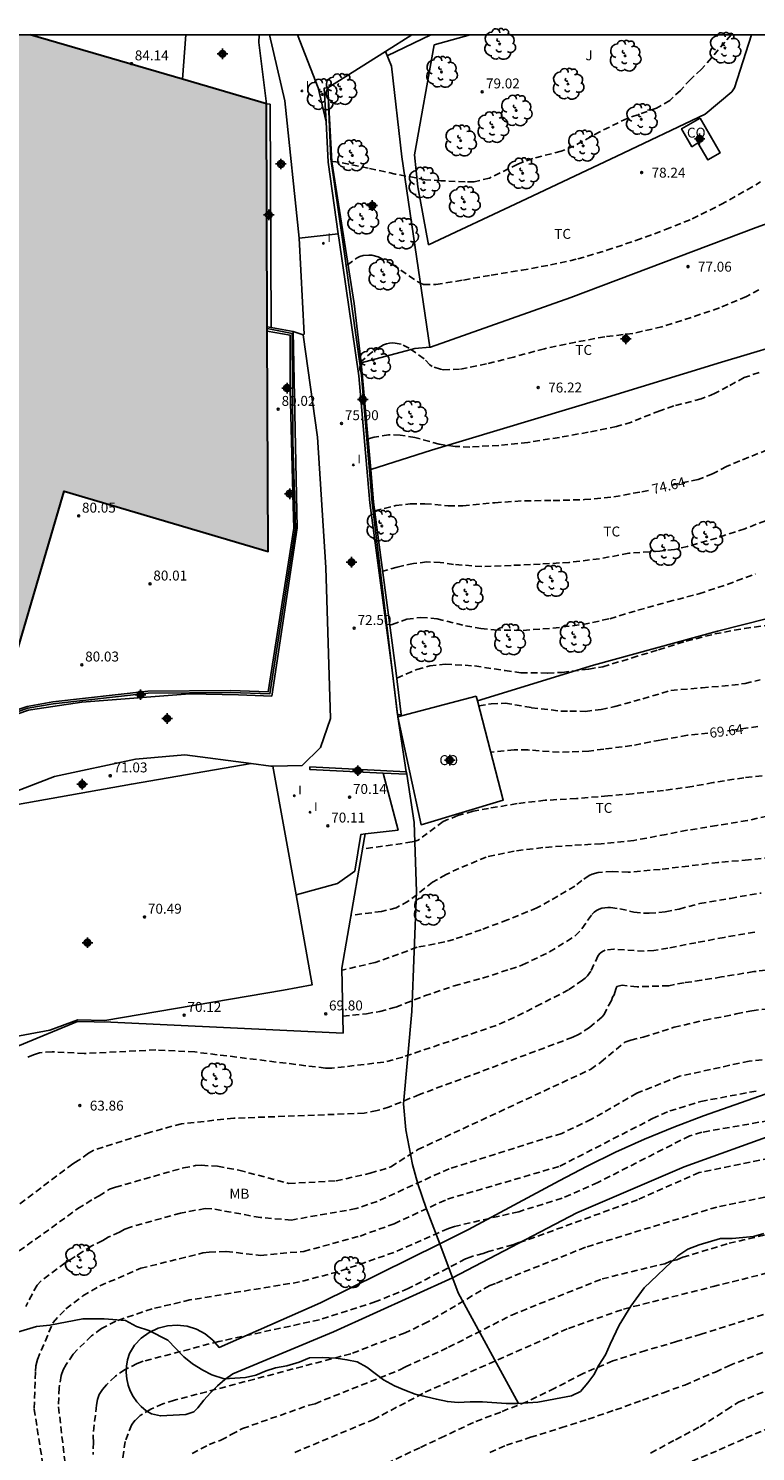
# Model space of a CAD drawing. Units: metres. Extents: x 585544 to 585894, y 4795539 to 4795791.
# Drawn here: x 585783 to 585838, y 4795683 to 4795791 of the extents above; entities that cross this region are included whole.
import ezdxf

# ---------------------------------------------------------------- set-up
doc = ezdxf.new("R2010")
doc.units = ezdxf.units.M
doc.header["$MEASUREMENT"] = 0
doc.linetypes.add('TRAZOS_NORMALES', pattern=[0.75, 0.5, -0.25])
for name, color, linetype in [('010106', 9, 'Continuous'), ('020101', 3, 'Continuous'), ('020107', 3, 'Continuous'), ('020194', 31, 'TRAZOS_NORMALES'), ('020195', 30, 'TRAZOS_NORMALES'), ('020204', 9, 'Continuous'), ('020307', 24, 'Continuous'), ('020308', 9, 'Continuous'), ('060110', 9, 'Continuous'), ('060124', 9, 'Continuous'), ('060136', 9, 'Continuous'), ('060144', 9, 'Continuous'), ('070105', 6, 'Continuous'), ('070106', 6, 'Continuous'), ('070108', 9, 'Continuous'), ('070111', 6, 'Continuous'), ('070112', 6, 'Continuous'), ('080107', 9, 'Continuous'), ('080201', 9, 'Continuous'), ('080301', 9, 'Continuous'), ('100105', 3, 'Continuous'), ('100106', 63, 'Continuous'), ('100202', 3, 'Continuous'), ('100301', 7, 'Continuous'), ('100302', 7, 'Continuous'), ('210102', 4, 'Continuous'), ('270204', 9, 'Continuous'), ('270304', 9, 'Continuous'), ('990502', 254, 'Continuous'), ('Centroides', 1, 'Continuous')]:
    doc.layers.add(name, color=color, linetype=linetype)
doc.layers.add('080111', color=7, linetype='Continuous', lineweight=30)
doc.styles.add('ARIAL', font='arial.ttf', dxfattribs={"height": 1})
doc.styles.add('ARIALI', font='ariali.ttf', dxfattribs={"height": 1})
doc.styles.add('ROMANS', font='romans__.ttf', dxfattribs={"height": 1})

# ---------------------------------------------------------------- blocks, each defined once
blk = doc.blocks.new('Centroide')
for points in [[(0.4, 0), (-0.4, 0)], [(0, -0.4), (0, 0.4)]]:
    blk.add_lwpolyline(points)
for radius in [0.256, 0.159]:
    blk.add_circle((0, 0), radius)
blk = doc.blocks.new('COTAPU')
blk.add_circle((0, 0), 0.075)
blk = doc.blocks.new('ARBOL')
blk.add_circle((0, 0), 0.0587)
for centre, radius, start, end in [((-0.28, 0.86), 0.3, 359.2878, 173.6078), ((0.1, 0.97), 0.21, 23.1565, 160.4665), ((0.44, 0.88), 0.24, 301.578, 139.328), ((-0.56, 0.38), 0.532, 92.28, 254.58), ((-0.09, 0.32), 0.12, 119.14, 310.56), ((0.66, 0.29), 0.443, 319.8556, 114.7656), ((0.82, -0.25), 0.383, 235.5275, 62.0275), ((-0.56, -0.34), 0.555, 142.64, 266.54), ((-0.3, -0.68), 0.45, 213.78, 295.32), ((-0.04, -0.38), 0.21, 189.64, 323.88), ((0.3, -0.62), 0.532, 224.67, 0.24)]:
    blk.add_arc(centre, radius, start, end)
blk = doc.blocks.new('REIND')
blk.add_circle((0, 0), 0.055)
blk = doc.blocks.new('PUNTO')
blk.add_circle((0, 0), 0.075)

msp = doc.modelspace()

# ---------------------------------------------------------------- hatches: boundary and pattern name
at = {"layer": '990502'}
msp.add_hatch(color=256, dxfattribs=at).paths.add_polyline_path([(585762.07, 4795790.11), (585755.99, 4795769.28), (585754.39, 4795763.83), (585753.84, 4795761.97), (585753.51, 4795762.06), (585749.54, 4795761.93), (585746.33, 4795759.44), (585745.2, 4795755.56), (585746.56, 4795751.78), (585749.84, 4795749.54), (585750.16, 4795749.44), (585749.62, 4795747.62), (585744.94, 4795730.97), (585760.43, 4795726.4), (585765.84, 4795744.79), (585778.07, 4795741.17), (585779.06, 4795744.39), (585782.08, 4795743.43), (585785.64, 4795755.62), (585801.05, 4795751.05), (585800.93, 4795784.89), (585783.07, 4795790.11)], flags=0)

# ---------------------------------------------------------------- linework, layer by layer
at = {"layer": '010106'}
msp.add_lwpolyline([(585544.09, 4795540.12), (585894.08, 4795540.11), (585894.09, 4795790.1), (585544.1, 4795790.11)], close=True, dxfattribs=at)
at = {"layer": '020101', "flags": 128}
for points in [[(585800.93, 4795784.89), (585800.35, 4795789.53), (585800.37, 4795790.11)], [(585808.34, 4795729.45), (585808.39, 4795729.71)]]:
    msp.add_lwpolyline(points, dxfattribs=at)
at = {"layer": '020107'}
msp.add_lwpolyline([(585801.16, 4795790.11), (585802.31, 4795785.12), (585803.4, 4795774.74)], dxfattribs=at)
at = {"layer": '020107', "flags": 128}
msp.add_lwpolyline([(585803.4, 4795774.74), (585803.78, 4795767.48), (585803.71, 4795767.42)], dxfattribs=at)
at = {"layer": '020194'}
for points, elevation in [([(585836.03, 4795790.11), (585834.54, 4795788.35), (585833.79, 4795787.5), (585832.95, 4795786.73), (585832.2, 4795785.9), (585831.39, 4795785.14), (585830.4, 4795784.56), (585828.18, 4795783.78), (585826.11, 4795782.78), (585824.15, 4795781.69), (585823.19, 4795781.3), (585821.05, 4795780.76), (585819.92, 4795780.33), (585817.78, 4795779.27), (585816.61, 4795779), (585815.94, 4795778.99), (585814.09, 4795779.07), (585812.94, 4795779.15), (585810.66, 4795779.58), (585808.61, 4795780.03), (585806.41, 4795780.47), (585805.87, 4795780.54)], 78.64), ([(585807.03, 4795772.7), (585807.78, 4795773.24), (585807.99, 4795773.35), (585808.22, 4795773.43), (585808.65, 4795773.46), (585808.88, 4795773.45), (585809.36, 4795773.33), (585810.45, 4795772.74), (585812.36, 4795771.44), (585812.56, 4795771.32), (585812.79, 4795771.24), (585813.73, 4795771.22), (585815.81, 4795771.57), (585817.91, 4795771.94), (585820.21, 4795772.31), (585822.38, 4795772.71), (585824.44, 4795773.16), (585826.63, 4795773.82), (585828.83, 4795774.55), (585831.07, 4795775.38), (585833.08, 4795776.19), (585835.24, 4795777.27), (585837.24, 4795778.39), (585838.25, 4795778.98)], 77.64), ([(585838.12, 4795770.84), (585837.18, 4795770.32), (585835.14, 4795769.46), (585833.01, 4795768.74), (585830.79, 4795768.03), (585828.61, 4795767.53), (585826.48, 4795767.28), (585824.29, 4795766.88), (585821.92, 4795766.38), (585819.61, 4795765.75), (585817.55, 4795765.23), (585815.52, 4795764.83), (585814.29, 4795764.79), (585814.07, 4795764.82), (585813.45, 4795765.03), (585813.28, 4795765.15), (585812.83, 4795765.62), (585811.7, 4795766.43), (585811.1, 4795766.71), (585810.66, 4795766.8), (585810.44, 4795766.81), (585810.22, 4795766.8), (585810, 4795766.74), (585809.78, 4795766.66), (585809.56, 4795766.55), (585808.95, 4795766.16), (585808.1, 4795765.44), (585808.06, 4795765.41)], 76.64), ([(585838.15, 4795764.58), (585837.02, 4795764.2), (585835.78, 4795763.53), (585834.77, 4795762.99), (585833.76, 4795762.58), (585831.7, 4795762.06), (585830.63, 4795761.69), (585828.5, 4795760.83), (585827.37, 4795760.49), (585825.23, 4795760.07), (585823.06, 4795759.67), (585820.66, 4795759.3), (585818.48, 4795759.07), (585816.28, 4795758.95), (585815.18, 4795758.99), (585813.98, 4795759.16), (585812.14, 4795759.67), (585811.03, 4795759.85), (585810.15, 4795759.87), (585809.06, 4795759.7), (585808.6, 4795759.56)], 75.64), ([(585838.62, 4795753.38), (585837.06, 4795752.77), (585834.94, 4795752.07), (585832.73, 4795751.43), (585831.75, 4795751.21), (585830.64, 4795751.08), (585828.29, 4795750.92), (585826.08, 4795750.5), (585823.8, 4795750.23), (585821.61, 4795750.1), (585819.41, 4795750), (585817.2, 4795749.91), (585815.06, 4795750.08), (585814.06, 4795750.22), (585813.03, 4795750.26), (585812.03, 4795750.14), (585810.81, 4795749.88), (585809.71, 4795749.56)], 73.64), ([(585810.24, 4795745.49), (585810.43, 4795745.54), (585811.54, 4795745.94), (585812.59, 4795746.07), (585813.82, 4795745.97), (585815.96, 4795745.44), (585817.13, 4795745.23), (585818.13, 4795745.12), (585820.32, 4795745.09), (585822.56, 4795745.26), (585824.83, 4795745.54), (585826.86, 4795745.97), (585828.99, 4795746.62), (585831.24, 4795747.24), (585833.6, 4795747.86), (585835.74, 4795748.56), (585837.87, 4795749.36)], 72.64), ([(585810.77, 4795741.49), (585812.29, 4795742.13), (585813.26, 4795742.4), (585814.43, 4795742.54), (585816.65, 4795742.41), (585818.95, 4795742.06), (585820.15, 4795741.88), (585822.17, 4795741.87), (585823.26, 4795741.91), (585825.28, 4795742.17), (585826.33, 4795742.34), (585828.54, 4795743.01), (585830.55, 4795743.63), (585832.64, 4795744.28), (585834.79, 4795744.82), (585837.03, 4795745.24), (585839.26, 4795745.55)], 71.64), ([(585816.97, 4795739.4), (585817.91, 4795739.54), (585818.96, 4795739.59), (585820.94, 4795739.25), (585823.16, 4795738.99), (585823.84, 4795738.99), (585825.02, 4795738.97), (585826.21, 4795739.11), (585827.24, 4795739.33), (585829.37, 4795739.92), (585831.48, 4795740.56), (585833.83, 4795740.75), (585836.08, 4795740.94), (585837.09, 4795741.08), (585838.22, 4795741.36)], 70.64), ([(585839.11, 4795734.17), (585837, 4795733.96), (585834.68, 4795733.59), (585833.08, 4795733.3), (585830.93, 4795732.98), (585828.57, 4795732.74), (585826.72, 4795732.59), (585824.35, 4795732.38), (585821.97, 4795732.25), (585819.86, 4795732), (585817.71, 4795731.64), (585816.54, 4795731.42), (585815.38, 4795731.1), (585814.28, 4795730.65), (585812.39, 4795729.24), (585812.17, 4795729.15), (585811.93, 4795729.1), (585808.18, 4795728.56)], 68.64), ([(585803.06, 4795682.97), (585808.99, 4795685.44), (585812.92, 4795687.52), (585823.75, 4795692.34), (585827.91, 4795693.8), (585834.66, 4795695.5), (585842.86, 4795697.55), (585855.29, 4795702.31), (585859.87, 4795704.25), (585863.77, 4795706.43), (585864.49, 4795706.96), (585866.79, 4795708.45), (585875.46, 4795715.88), (585882.51, 4795721.22), (585886.45, 4795724.27), (585889, 4795726.83), (585894.09, 4795733.22)], 55.64), ([(585839.49, 4795731.22), (585837.26, 4795730.72), (585834.94, 4795730.35), (585832.7, 4795729.98), (585831.13, 4795729.67), (585828.69, 4795729.22), (585826.21, 4795728.97), (585824.01, 4795728.84), (585821.81, 4795728.68), (585819.64, 4795728.41), (585817.53, 4795727.96), (585815.46, 4795727.09), (585814.49, 4795726.65), (585813.48, 4795726.06), (585811.64, 4795724.62), (585810.73, 4795724.13), (585809.62, 4795723.85), (585807.32, 4795723.56)], 67.64), ([(585839.8, 4795728), (585837.33, 4795727.75), (585835.06, 4795727.56), (585832.81, 4795727.28), (585830.67, 4795727.03), (585828.26, 4795726.81), (585827.07, 4795726.88), (585825.98, 4795726.8), (585825.53, 4795726.67), (585825.31, 4795726.56), (585824.76, 4795726.2), (585824.22, 4795725.77), (585822.32, 4795724.64), (585821.36, 4795724.12), (585819.14, 4795723.21), (585817.14, 4795722.47), (585815.08, 4795721.74), (585814.4, 4795721.55), (585812.3, 4795721.14), (585810.2, 4795720.36), (585809.15, 4795719.99), (585806.64, 4795719.42)], 66.64), ([(585817.79, 4795682.97), (585819.05, 4795683.51), (585820.87, 4795684.11), (585823.17, 4795684.82), (585825.23, 4795685.48), (585827.29, 4795686.18), (585829.33, 4795686.91), (585830.91, 4795687.48), (585832.52, 4795688.06), (585834.6, 4795688.95), (585834.85, 4795689.04), (585835.85, 4795689.52), (585847.52, 4795694.05), (585857.11, 4795698.26), (585865.04, 4795701.83), (585867.55, 4795703.94), (585870.37, 4795706.73), (585877.55, 4795713.35), (585885.15, 4795718.85), (585885.4, 4795718.98), (585888.98, 4795721.33), (585893.33, 4795725.11), (585894.09, 4795725.86)], 53.64), ([(585806.69, 4795715.94), (585808.48, 4795716.12), (585809.48, 4795716.29), (585810.69, 4795716.62), (585812.87, 4795717.46), (585815.11, 4795718.23), (585817.25, 4795718.82), (585819.33, 4795719.48), (585820.28, 4795719.81), (585822.32, 4795720.79), (585824.24, 4795722), (585824.76, 4795722.54), (585825.51, 4795723.63), (585825.68, 4795723.8), (585825.85, 4795723.93), (585826.05, 4795724.03), (585826.25, 4795724.09), (585826.71, 4795724.16), (585826.92, 4795724.16), (585827.63, 4795724.05), (585828.68, 4795723.8), (585829.4, 4795723.72), (585829.83, 4795723.71), (585831.05, 4795723.82), (585832.11, 4795724.03), (585833.66, 4795724.45), (585835.97, 4795724.84), (585838.3, 4795725.24)], 65.64), ([(585829.95, 4795682.92), (585831.83, 4795683.93), (585833.68, 4795684.91), (585835.68, 4795686.19), (585836.59, 4795686.77), (585848.23, 4795691.51), (585858.22, 4795696.11), (585865.28, 4795699.61), (585866.85, 4795700.77), (585869.95, 4795703.78), (585872.21, 4795706.08), (585876.33, 4795710.13), (585879.75, 4795713.04), (585883.74, 4795715.91), (585887.51, 4795718.19), (585894.09, 4795722.51)], 52.64), ([(585840.14, 4795719.6), (585837.74, 4795719.3), (585835.31, 4795718.9), (585833.79, 4795718.65), (585832.48, 4795718.46), (585831.31, 4795718.24), (585828.92, 4795718.16), (585827.79, 4795718.28), (585827.39, 4795718.18), (585827.33, 4795717.97), (585827.19, 4795717.56), (585827.07, 4795717.37), (585826.98, 4795717.13), (585826.42, 4795716.04), (585826.28, 4795715.88), (585825.34, 4795715.09), (585824.5, 4795714.54), (585824.06, 4795714.34), (585812.49, 4795710.01), (585810.21, 4795709.09), (585809.28, 4795708.8), (585808.3, 4795708.6), (585798.45, 4795708.22), (585794.51, 4795707.81), (585792.16, 4795707.16), (585787.88, 4795705.81), (585787.47, 4795705.58), (585786.71, 4795705.02), (585786.29, 4795704.77), (585780.37, 4795700.3)], 63.64), ([(585833.08, 4795682.31), (585835.13, 4795683.15), (585837.15, 4795684.06), (585839.2, 4795684.95), (585841.22, 4795685.81), (585843.38, 4795686.77), (585845.11, 4795687.59), (585855.3, 4795692.03), (585857.48, 4795693.01), (585859.54, 4795694.03), (585861.34, 4795694.96), (585863.46, 4795695.98), (585865.56, 4795697.13), (585865.93, 4795697.35), (585867.74, 4795698.77), (585871.82, 4795703.11), (585877.61, 4795709.11), (585883.9, 4795713.99), (585894.09, 4795719.8)], 51.64), ([(585782.25, 4795698.19), (585786.68, 4795701.39), (585787.91, 4795702.16), (585788.28, 4795702.35), (585789.08, 4795702.86), (585789.51, 4795703.01), (585794.65, 4795704.47), (585795.56, 4795704.64), (585796.02, 4795704.67), (585797.23, 4795704.59), (585798.85, 4795704.3), (585802.62, 4795703.29), (585806.19, 4795703.49), (585808.77, 4795704.06), (585810.33, 4795704.55), (585812.36, 4795705.85), (585825.41, 4795711.91), (585826.19, 4795712.46), (585828, 4795713.98), (585828.44, 4795714.12), (585829.39, 4795714.35), (585831.72, 4795715.1), (585834.04, 4795715.63), (585836.42, 4795716.1), (585837.6, 4795716.35), (585839.02, 4795716.52)], 62.64), ([(585839.86, 4795712.77), (585837.39, 4795712.54), (585832.12, 4795711.39), (585828.9, 4795710.12), (585825.48, 4795708.14), (585823.23, 4795707.08), (585814.72, 4795704.4), (585809.29, 4795701.94), (585807.7, 4795701.39), (585802.81, 4795700.53), (585800.47, 4795700.72), (585796.79, 4795701.38), (585796.3, 4795701.4), (585794.43, 4795701.05), (585790.65, 4795700), (585790.22, 4795699.84), (585789.83, 4795699.61), (585788.96, 4795699.23), (585788.56, 4795698.98), (585787.73, 4795698.58), (585786.09, 4795697.52), (585785.71, 4795697.3), (585783.89, 4795695.92), (585783.6, 4795695.61), (585782.74, 4795694)], 61.64), ([(585784.49, 4795679.08), (585783.38, 4795686.29), (585783.47, 4795689.08), (585783.51, 4795689.51), (585783.62, 4795689.98), (585784.81, 4795692.79), (585785.77, 4795693.82), (585787.06, 4795694.79), (585788.34, 4795695.55), (585791.43, 4795696.88), (585796.12, 4795698.04), (585796.6, 4795698.11), (585797.89, 4795698.15), (585800.48, 4795697.86), (585803.75, 4795698.16), (585808, 4795699.32), (585810.58, 4795700.25), (585814.61, 4795702.11), (585823.09, 4795704.6), (585830.08, 4795708.19), (585831.39, 4795708.77), (585833.74, 4795709.49), (585838.1, 4795710.31)], 60.64), ([(585840.4, 4795705.49), (585833.62, 4795704.12), (585828.95, 4795702.06), (585820.35, 4795698.92), (585819.91, 4795698.81), (585819.53, 4795698.66), (585817.71, 4795698.16), (585817.3, 4795698.01), (585816.39, 4795697.76), (585815.97, 4795697.59), (585811.64, 4795695.35), (585809.18, 4795694.36), (585804.93, 4795692.99), (585797.33, 4795691.35), (585791.62, 4795689.86), (585791.17, 4795689.69), (585790.24, 4795689.24), (585789.51, 4795688.73), (585788.85, 4795688.07), (585788.55, 4795687.71), (585788.29, 4795687.34), (585788.15, 4795686.96), (585788.08, 4795686.54), (585787.83, 4795684.18), (585787.86, 4795683.73), (585787.83, 4795682.82)], 58.64), ([(585841.52, 4795702.85), (585834.95, 4795701.51), (585825.02, 4795698.47), (585818.23, 4795695.74), (585817.79, 4795695.57), (585813.12, 4795692.84), (585811.4, 4795692), (585807.29, 4795690.42), (585793.97, 4795686.91), (585793.1, 4795686.64), (585792.2, 4795686.24), (585791.38, 4795685.75), (585791.02, 4795685.4), (585790.75, 4795685.07), (585790.25, 4795683.8), (585789.93, 4795681.41)], 57.64), ([(585795.31, 4795682.88), (585796.59, 4795683.57), (585797.49, 4795683.88), (585798.26, 4795684.32), (585799.12, 4795684.77), (585804.14, 4795686.54), (585804.6, 4795686.65), (585810.99, 4795689.2), (585811.39, 4795689.42), (585814.69, 4795690.91), (585819.45, 4795693.35), (585826.28, 4795696.08), (585831.02, 4795697.23), (585831.46, 4795697.41), (585831.93, 4795697.53), (585832.38, 4795697.71), (585835.87, 4795698.77), (585842.6, 4795700.31)], 56.64)]:
    msp.add_lwpolyline(points, dxfattribs=dict(at, elevation=elevation))
at = {"layer": '020195'}
for points, elevation in [([(585838.75, 4795758.73), (585836.68, 4795757.9), (585835.69, 4795757.48), (585834.63, 4795756.92), (585833.53, 4795756.5), (585831.4, 4795756.04)], 74.64), ([(585809.1, 4795754.13), (585810.69, 4795754.52), (585811.79, 4795754.65), (585812.89, 4795754.66), (585814.65, 4795754.51), (585815.77, 4795754.51), (585818.18, 4795754.74), (585820.42, 4795754.89), (585822.59, 4795754.9), (585824.94, 4795754.97), (585827.16, 4795755.18), (585829.29, 4795755.57), (585829.95, 4795755.7)], 74.64), ([(585838.05, 4795737.82), (585836, 4795737.53), (585835.76, 4795737.5)], 69.64), ([(585834.28, 4795737.33), (585832.72, 4795737.16), (585830.69, 4795736.8), (585828.53, 4795736.39), (585826.4, 4795736.12), (585825.28, 4795735.97), (585823.03, 4795735.88), (585820.66, 4795736.06), (585819.63, 4795736.06), (585817.88, 4795735.88)], 69.64), ([(585837.81, 4795722.28), (585835.51, 4795721.89), (585833.37, 4795721.49), (585831.25, 4795721.08), (585830.2, 4795720.91), (585829.46, 4795720.85), (585827.18, 4795721), (585826.51, 4795720.93), (585826.3, 4795720.82), (585826.13, 4795720.69), (585825.99, 4795720.52), (585825.42, 4795719.33), (585825.18, 4795718.99), (585825.01, 4795718.82), (585824.81, 4795718.65), (585823.75, 4795717.93), (585821.68, 4795716.86), (585819.64, 4795715.83), (585818.27, 4795715.23), (585811.22, 4795712.84), (585809.79, 4795712.46), (585805.87, 4795712), (585805.38, 4795712.01), (585795.52, 4795713.23), (585792.56, 4795713.39), (585787.15, 4795713.11), (585784.74, 4795713.25), (585783.79, 4795713.16), (585783.33, 4795713.02), (585782.89, 4795712.83)], 64.64), ([(585841.07, 4795708.43), (585833.81, 4795707.16), (585832.9, 4795706.9), (585825.97, 4795703.37), (585823.26, 4795702.18), (585819.98, 4795701.16), (585815.12, 4795700.04), (585814.67, 4795699.88), (585810.55, 4795698.08), (585806.31, 4795696.61), (585803.43, 4795695.85), (585795.15, 4795694.49), (585792.3, 4795693.82), (585789.54, 4795692.89), (585788.46, 4795692.33), (585787.72, 4795691.78), (585786.65, 4795690.74), (585786.33, 4795690.38), (585785.79, 4795689.61), (585785.58, 4795689.2), (585785.43, 4795688.78), (585785.27, 4795687.86), (585785.22, 4795686.41), (585785.79, 4795681.5)], 59.64), ([(585844.19, 4795695.2), (585833.77, 4795691.91), (585831.91, 4795691.34), (585829.58, 4795690.67), (585827.09, 4795689.89), (585824.84, 4795688.92), (585822.7, 4795687.82), (585820.59, 4795686.8), (585818.62, 4795686.02), (585816.57, 4795685.23), (585814.37, 4795684.2), (585812.52, 4795683.32), (585810.33, 4795682.29)], 54.64)]:
    msp.add_lwpolyline(points, dxfattribs=dict(at, elevation=elevation))
at = {"layer": '060110', "flags": 128}
for points in [[(585805.43, 4795783.52), (585804.84, 4795786.1), (585803.26, 4795790.11)], [(585846.74, 4795709.69), (585832.48, 4795704.54), (585824.38, 4795701.08), (585814.98, 4795696.17), (585805.98, 4795692.09), (585798.38, 4795688.91), (585797.78, 4795688.47), (585797.22, 4795687.99), (585796.69, 4795687.47), (585796.2, 4795686.92), (585795.74, 4795686.34), (585795.45, 4795686.03), (585794.83, 4795685.84), (585792.92, 4795685.72), (585792.24, 4795685.87), (585791.83, 4795686.12), (585791.46, 4795686.43), (585791.14, 4795686.79), (585790.86, 4795687.18), (585790.64, 4795687.61), (585790.48, 4795688.06), (585790.38, 4795688.53), (585790.33, 4795689.01), (585790.35, 4795689.49), (585790.44, 4795689.96), (585790.58, 4795690.43), (585790.96, 4795691.06), (585791.47, 4795691.6), (585792.07, 4795692.04), (585792.74, 4795692.35), (585793.46, 4795692.54), (585794.19, 4795692.59), (585794.93, 4795692.5), (585795.64, 4795692.28), (585796.29, 4795691.93), (585796.87, 4795691.46), (585797.35, 4795690.9), (585805.01, 4795694.27), (585814.03, 4795698.74), (585816.2, 4795699.82), (585823.03, 4795703.48), (585825.15, 4795704.6), (585827.3, 4795705.66), (585829.48, 4795706.64), (585831.69, 4795707.55), (585833.94, 4795708.4), (585849.51, 4795713.87)]]:
    msp.add_lwpolyline(points, dxfattribs=at)
at = {"layer": '060124', "flags": 128}
for points in [[(585801.27, 4795767.98), (585801.2, 4795784.85), (585800.93, 4795784.89)], [(585799.78, 4795735.03), (585790.72, 4795733.47), (585778.13, 4795731.22)], [(585801.42, 4795734.84), (585803.16, 4795725.1)], [(585803.16, 4795725.1), (585804.38, 4795718.31), (585802.22, 4795717.91), (585788.72, 4795715.61), (585786.68, 4795715.67), (585784.57, 4795714.88), (585781.18, 4795714.25), (585777.68, 4795709.82), (585776.29, 4795707.79), (585770.53, 4795711.65), (585768.57, 4795708.73), (585764.33, 4795711.57), (585777.08, 4795730.56)], [(585808.39, 4795729.71), (585808.06, 4795729.67), (585807.6, 4795726.9), (585806.3, 4795725.95), (585803.16, 4795725.1)]]:
    msp.add_lwpolyline(points, dxfattribs=at)
at = {"layer": '060124'}
msp.add_lwpolyline([(585809.73, 4795734.31), (585810.87, 4795730), (585808.39, 4795729.71)], dxfattribs=at)
at = {"layer": '060136', "flags": 128}
msp.add_lwpolyline([(585806.35, 4795775.07), (585803.4, 4795774.74)], dxfattribs=at)
at = {"layer": '060144', "flags": 128}
msp.add_lwpolyline([(585810.05, 4795788.52), (585813.35, 4795790.11)], dxfattribs=at)
at = {"layer": '070105'}
for points in [[(585805.43, 4795783.52), (585805.29, 4795786.08), (585805.55, 4795786.09)], [(585805.55, 4795786.09), (585805.57, 4795786.1), (585805.87, 4795780.5), (585807.54, 4795769.79), (585808.07, 4795765.3)], [(585806.35, 4795775.07), (585805.59, 4795780.47), (585805.43, 4795783.52)], [(585811.11, 4795738.74), (585810.83, 4795738.7), (585810.41, 4795742.09), (585808.74, 4795754.74), (585807.91, 4795764.33), (585806.42, 4795774.58), (585806.35, 4795775.07)], [(585800.99, 4795768.04), (585801.27, 4795767.98)], [(585808.07, 4795765.3), (585808.8, 4795757.26)], [(585802.72, 4795763.33), (585802.72, 4795763.45)], [(585802.91, 4795755.47), (585802.72, 4795763.33)], [(585734.58, 4795715.02), (585756.2, 4795712.32), (585763.35, 4795724.41), (585765.81, 4795727.91), (585767.6, 4795729.97), (585770.36, 4795732.59), (585772.4, 4795734.19), (585776.36, 4795736.68), (585780.46, 4795738.55), (585782.86, 4795739.35), (585784.78, 4795739.69), (585791.97, 4795740.49), (585798.24, 4795740.55), (585801.05, 4795740.44), (585803, 4795752.82), (585802.91, 4795755.37)], [(585802.91, 4795755.37), (585802.91, 4795755.47)]]:
    msp.add_lwpolyline(points, dxfattribs=at)
at = {"layer": '070105', "flags": 128}
for points in [[(585802.72, 4795763.45), (585802.72, 4795767.4), (585800.99, 4795767.71)], [(585801.27, 4795767.98), (585802.94, 4795767.67)], [(585808.8, 4795757.26), (585809.02, 4795754.77), (585810.7, 4795742.06), (585811.11, 4795738.74)], [(585811.11, 4795738.74), (585811.13, 4795738.63)]]:
    msp.add_lwpolyline(points, dxfattribs=at)
at = {"layer": '070106', "flags": 128}
for points in [[(585809.92, 4795788.85), (585810.37, 4795787.72)], [(585834.06, 4795784.11), (585836.08, 4795785.78)]]:
    msp.add_lwpolyline(points, dxfattribs=at)
at = {"layer": '070108', "flags": 128}
for points in [[(585794.84, 4795790.11), (585794.58, 4795786.74)], [(585809.92, 4795788.85), (585811.91, 4795790.11)], [(585834.06, 4795784.11), (585827.4, 4795780.94), (585820.15, 4795777.5), (585813.17, 4795774.23), (585812.37, 4795778.61), (585812.11, 4795781.02), (585813.6, 4795789.35)], [(585836.08, 4795785.78), (585836.29, 4795786.1), (585837.57, 4795790.11)], [(585813.28, 4795766.49), (585811.16, 4795780.88), (585810.37, 4795787.72)], [(585810.41, 4795742.09), (585808.91, 4795754.76), (585808.1, 4795764.35), (585806.67, 4795774.62), (585805.78, 4795780.74), (585805.55, 4795786.09)], [(585842.41, 4795776.06), (585846.29, 4795770.99), (585847.44, 4795769), (585835.31, 4795765.36), (585826.36, 4795762.61), (585813.4, 4795758.7), (585808.8, 4795757.26)], [(585800.99, 4795767.9), (585802.88, 4795767.54), (585802.93, 4795759.4), (585803.13, 4795752.8), (585801.17, 4795740.29), (585798.23, 4795740.4), (585791.98, 4795740.34), (585784.81, 4795739.54), (585782.89, 4795739.21), (585780.52, 4795738.41), (585776.43, 4795736.54), (585772.49, 4795734.07), (585770.46, 4795732.47), (585767.71, 4795729.87), (585765.93, 4795727.82), (585763.47, 4795724.33), (585756.32, 4795712.18), (585733.33, 4795715.06)], [(585808.07, 4795765.3), (585812.13, 4795766.39), (585813.28, 4795766.49)], [(585816.87, 4795739.76), (585825.63, 4795742.45), (585835, 4795745.02), (585840.67, 4795746.48)], [(585810.84, 4795738.55), (585810.41, 4795742.09)], [(585811.49, 4795734.41), (585811.52, 4795734.22)], [(585819.97, 4795686.66), (585815.4, 4795695.02), (585814.03, 4795698.74), (585812.99, 4795701.42), (585812.35, 4795703.27), (585811.96, 4795704.73), (585811.46, 4795707.34), (585811.27, 4795709.3), (585811.91, 4795716.3), (585812.26, 4795725.35), (585812.09, 4795730.57), (585811.52, 4795734.22)]]:
    msp.add_lwpolyline(points, dxfattribs=at)
at = {"layer": '070108'}
for points in [[(585805.55, 4795786.09), (585809.92, 4795788.85)], [(585813.28, 4795766.49), (585813.31, 4795766.49), (585823.92, 4795770.26), (585837.93, 4795775.55), (585841.66, 4795776.9)], [(585810.84, 4795738.55), (585811.49, 4795734.41)], [(585808.34, 4795729.45), (585806.63, 4795719.57), (585806.71, 4795714.66), (585789.18, 4795715.47), (585786.66, 4795715.54), (585782.15, 4795713.68), (585780.06, 4795712.51), (585776.87, 4795708.4), (585776.25, 4795707.29), (585773.77, 4795707.49), (585758.88, 4795708.83)]]:
    msp.add_lwpolyline(points, dxfattribs=at)
at = {"layer": '070111', "flags": 128}
msp.add_lwpolyline([(585803.71, 4795767.42), (585802.94, 4795767.67)], dxfattribs=at)
at = {"layer": '070111'}
for points in [[(585801.42, 4795734.84), (585803.62, 4795734.88), (585805, 4795736.24), (585805.76, 4795738.43), (585805.4, 4795749.85), (585804.77, 4795759.69), (585803.71, 4795767.42)], [(585778.13, 4795731.22), (585780.12, 4795732.22), (585784.92, 4795734.06), (585791.03, 4795735.35), (585794.76, 4795735.68), (585799.78, 4795735.03)], [(585799.78, 4795735.03), (585801.26, 4795734.84), (585801.42, 4795734.84)]]:
    msp.add_lwpolyline(points, dxfattribs=at)
at = {"layer": '070112', "flags": 128}
msp.add_lwpolyline([(585802.94, 4795767.67), (585803.24, 4795752.83), (585801.32, 4795740.13), (585798.82, 4795740.23), (585795.14, 4795740.3), (585786.97, 4795739.66), (585783.09, 4795739.08), (585782.94, 4795739.05), (585780.58, 4795738.26), (585776.5, 4795736.4), (585772.58, 4795733.94), (585770.57, 4795732.35), (585767.83, 4795729.75), (585766.05, 4795727.72), (585763.6, 4795724.24), (585757.81, 4795714.39)], dxfattribs=at)
at = {"layer": '080107', "flags": 128}
for points in [[(585833.68, 4795783.81), (585835.19, 4795781.17), (585834.28, 4795780.65), (585833.52, 4795781.93), (585833.06, 4795781.64), (585832.28, 4795783), (585833.68, 4795783.81)], [(585811.13, 4795738.63), (585816.78, 4795740.11)]]:
    msp.add_lwpolyline(points, dxfattribs=at)
at = {"layer": '080107'}
for points in [[(585816.87, 4795739.76), (585818.81, 4795732.27), (585812.61, 4795730.4), (585810.84, 4795738.55)], [(585816.78, 4795740.11), (585816.87, 4795739.76)], [(585810.84, 4795738.55), (585811.13, 4795738.63)]]:
    msp.add_lwpolyline(points, dxfattribs=at)
at = {"layer": '080111', "flags": 128}
msp.add_lwpolyline([(585794.58, 4795786.74), (585783.07, 4795790.11)], dxfattribs=at)
at = {"layer": '080111'}
for points in [[(585800.93, 4795784.89), (585794.58, 4795786.74)], [(585800.99, 4795768.04), (585800.93, 4795784.89)], [(585782.08, 4795743.43), (585785.64, 4795755.62), (585801.05, 4795751.05), (585800.99, 4795767.71)], [(585800.99, 4795767.71), (585800.99, 4795768.04)]]:
    msp.add_lwpolyline(points, dxfattribs=at)
at = {"layer": '100105', "flags": 128}
msp.add_lwpolyline([(585813.6, 4795789.35), (585816.31, 4795790.11)], dxfattribs=at)
at = {"layer": '100106', "color": 63}
msp.add_lwpolyline([(585838.5, 4795699.5), (585837.72, 4795699.29), (585836.11, 4795699.13), (585835.22, 4795699.14), (585833.61, 4795698.65), (585832.77, 4795698.33), (585831.99, 4795697.83), (585829.47, 4795695.41), (585828.46, 4795694.03), (585827.57, 4795692.59), (585826.89, 4795691.16), (585826.55, 4795690.33), (585826.04, 4795689.55), (585825.65, 4795688.83), (585825.2, 4795688.23), (585824.64, 4795687.57), (585823.97, 4795687.24), (585821.42, 4795686.76), (585819.92, 4795686.66), (585819.03, 4795686.66), (585817.25, 4795686.79), (585816.31, 4795686.8), (585815.42, 4795686.75), (585814.59, 4795686.81), (585813.76, 4795686.98), (585812.15, 4795687.38), (585811.38, 4795687.67), (585810.6, 4795688), (585809.78, 4795688.45), (585808.51, 4795689.41), (585807.79, 4795689.8), (585807.01, 4795689.97), (585806.18, 4795690.09), (585805.13, 4795690.15), (585804.18, 4795690.11), (585803.4, 4795689.78), (585802.46, 4795689.51), (585801.62, 4795689.35), (585800.9, 4795689.13), (585800.12, 4795688.8), (585799.34, 4795688.64), (585797.73, 4795688.54), (585796.79, 4795688.83), (585796.13, 4795689.17), (585795.35, 4795689.67), (585794.69, 4795690.18), (585793.48, 4795691.46), (585792.04, 4795692.19), (585791.1, 4795692.48), (585790.27, 4795692.93), (585788.66, 4795693.05), (585787.05, 4795693.06), (585784.55, 4795692.58), (585783.55, 4795692.48), (585782.11, 4795692.05)], dxfattribs=at)
at = {"layer": '210102', "flags": 128}
for points in [[(585802.72, 4795763.45), (585802.24, 4795763.46), (585802.24, 4795763.34), (585802.72, 4795763.33)], [(585802.91, 4795755.37), (585802.46, 4795755.35), (585802.45, 4795755.46), (585802.91, 4795755.47)], [(585809.73, 4795734.31), (585811.52, 4795734.22)]]:
    msp.add_lwpolyline(points, dxfattribs=at)
at = {"layer": '210102'}
msp.add_lwpolyline([(585811.49, 4795734.41), (585804.21, 4795734.77), (585804.2, 4795734.58), (585809.73, 4795734.31)], dxfattribs=at)

# ---------------------------------------------------------------- block references
at = {"layer": '020204', "rotation": 359.9987685839998}
for p in [(585817.23, 4795785.79, 79.02), (585829.27, 4795779.69, 78.24), (585832.77, 4795772.58, 77.06), (585821.46, 4795763.44, 76.22), (585801.82, 4795761.81, 80.02), (585806.6, 4795760.73, 75.9), (585786.74, 4795753.74, 80.05), (585792.13, 4795748.61, 80.01), (585807.56, 4795745.25, 72.5), (585786.98, 4795742.49, 80.03), (585789.13, 4795734.11, 71.03), (585807.21, 4795732.48, 70.14), (585805.57, 4795730.32, 70.11), (585791.72, 4795723.43, 70.49), (585794.71, 4795716.01, 70.12), (585805.4, 4795716.12, 69.8), (585786.83, 4795709.18, 63.86)]:
    msp.add_blockref('COTAPU', p, dxfattribs=at)
at = {"layer": '080201', "rotation": 359.9987685839998}
msp.add_blockref('PUNTO', (585790.73, 4795787.92, 84.14), dxfattribs=at)
at = {"layer": '100202', "rotation": 359.9987685839998}
for p in [(585818.54, 4795789.4), (585835.56, 4795789.1), (585828.02, 4795788.51), (585814.15, 4795787.29), (585806.54, 4795785.99), (585823.71, 4795786.39), (585805.14, 4795785.59), (585819.79, 4795784.38), (585829.24, 4795783.71), (585818.03, 4795783.12), (585815.59, 4795782.1), (585824.85, 4795781.71), (585807.42, 4795780.98), (585820.28, 4795779.63), (585812.82, 4795778.93), (585815.87, 4795777.48), (585808.19, 4795776.2), (585811.21, 4795775.08), (585809.79, 4795771.98), (585809.09, 4795765.26), (585811.89, 4795761.25), (585809.64, 4795752.98), (585834.18, 4795752.16), (585831.01, 4795751.16), (585822.52, 4795748.82), (585816.08, 4795747.81), (585812.92, 4795743.88), (585819.29, 4795744.4), (585824.22, 4795744.59), (585813.22, 4795723.97), (585797.13, 4795711.21), (585786.86, 4795697.51), (585807.18, 4795696.57)]:
    msp.add_blockref('ARBOL', p, dxfattribs=at)
at = {"layer": '270204', "rotation": 359.9987685839998}
for p in [(585803.6, 4795785.86, 79.09), (585805.23, 4795774.34, 77.9), (585807.49, 4795757.6, 75.33), (585803.03, 4795732.59, 70.24), (585804.22, 4795731.35, 70.17)]:
    msp.add_blockref('REIND', p, dxfattribs=at)
at = {"layer": 'Centroides', "rotation": 359.9987685839998}
for p in [(585797.6, 4795788.66), (585833.65, 4795782.24), (585802.02, 4795780.34), (585808.92, 4795777.2), (585801.1, 4795776.49), (585828.08, 4795767.13), (585802.48, 4795763.4), (585808.2, 4795762.55), (585802.68, 4795755.42), (585807.35, 4795750.24), (585791.41, 4795740.23), (585793.42, 4795738.43), (585814.77, 4795735.29), (585807.83, 4795734.49), (585787.01, 4795733.46), (585787.4, 4795721.49)]:
    msp.add_blockref('Centroide', p, dxfattribs=at)

# ---------------------------------------------------------------- texts
at = {"layer": '020307', "style": 'ARIALI'}
for s, rotation, p in [('74.64', 13.5818, (585830.15, 4795755.37)), ('69.64', 7.2278, (585834.44, 4795736.96))]:
    msp.add_text(s, height=0.75, rotation=rotation, dxfattribs=at).set_placement(p)
at = {"layer": '020308', "style": 'ARIAL'}
for s, p in [('84.14', (585790.98, 4795788.17)), ('79.02', (585817.51, 4795786.05)), ('78.24', (585830.02, 4795779.31)), ('77.06', (585833.52, 4795772.2)), ('76.22', (585822.21, 4795763.07)), ('80.02', (585802.07, 4795762.06)), ('75.90', (585806.85, 4795760.98)), ('80.05', (585786.99, 4795753.99)), ('80.01', (585792.38, 4795748.86)), ('72.50', (585807.81, 4795745.5)), ('80.03', (585787.23, 4795742.74)), ('71.03', (585789.38, 4795734.36)), ('70.14', (585807.46, 4795732.73)), ('70.11', (585805.82, 4795730.57)), ('70.49', (585791.97, 4795723.68)), ('69.80', (585805.65, 4795716.37)), ('70.12', (585794.96, 4795716.26)), ('63.86', (585787.58, 4795708.8))]:
    msp.add_text(s, height=0.75, rotation=359.9988, dxfattribs=at).set_placement(p)
at = {"layer": '080301', "style": 'ARIAL'}
for p in [(585832.69, 4795782.33), (585813.99, 4795734.91)]:
    msp.add_text('CO', height=0.75, rotation=359.9988, dxfattribs=at).set_placement(p)
at = {"layer": '100301', "style": 'ARIAL'}
for s, p in [('TC', (585822.67, 4795774.68)), ('TC', (585824.26, 4795765.91)), ('TC', (585826.38, 4795752.19)), ('TC', (585825.79, 4795731.3)), ('MB', (585798.13, 4795702.14))]:
    msp.add_text(s, height=0.75, rotation=359.9988, dxfattribs=at).set_placement(p)
at = {"layer": '100302', "style": 'ARIAL'}
msp.add_text('J', height=0.75, rotation=359.9988, dxfattribs=at).set_placement((585825.02, 4795788.18))
at = {"layer": '270304', "style": 'ROMANS'}
for p in [(585803.9, 4795785.97), (585805.53, 4795774.44), (585807.8, 4795757.71), (585803.33, 4795732.7), (585804.53, 4795731.45)]:
    msp.add_text('I', height=0.65, rotation=359.9988, dxfattribs=at).set_placement(p)

doc.saveas('drawing.dxf')
